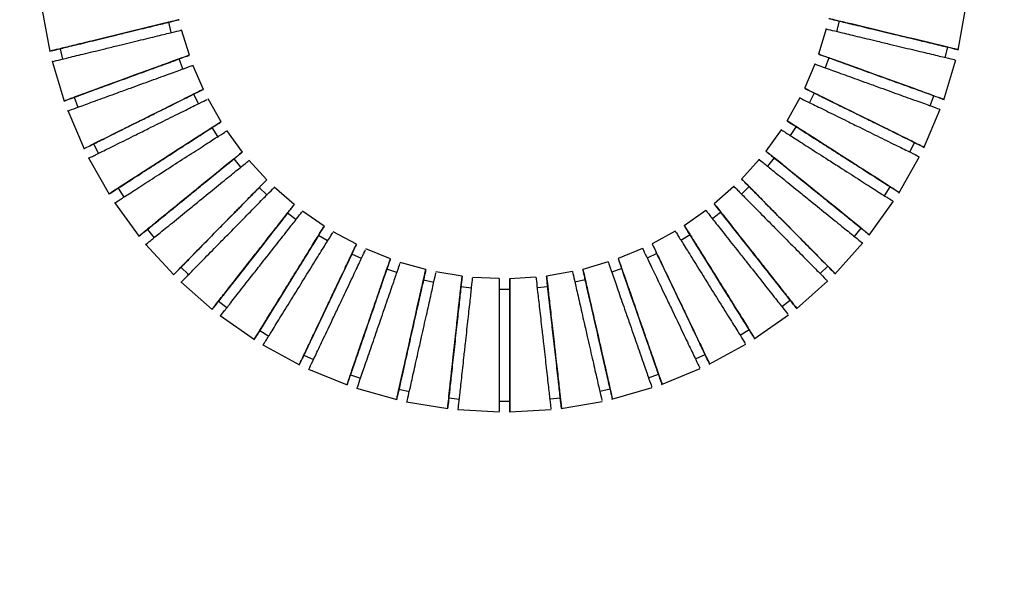
# Model space of a CAD drawing. Units: inches. Extents: x 1.31 to 10.51, y 0.23 to 8.04.
# Drawn here: x 4.03 to 4.49, y 3.31 to 3.57 of the extents above; entities that cross this region are included whole.
import ezdxf

# ---------------------------------------------------------------- set-up
doc = ezdxf.new("R2010")
doc.units = ezdxf.units.IN
doc.header["$MEASUREMENT"] = 0
doc.styles.add('SLDTEXTSTYLE0', font='TXT', dxfattribs={"width": 0.75})
doc.dimstyles.new('SLDDIMSTYLE0', dxfattribs={"dimtxt": 0.137795, "dimasz": 0.156, "dimexe": 0, "dimexo": 0.0625, "dimgap": 0.034449, "dimtad": 0, "dimtih": 1, "dimtoh": 1, "dimdec": 6, "dimlfac": 8, "dimrnd": 1e-09, "dimzin": 12, "dimdsep": 46, "dimlunit": 5, "dimtxsty": 'SLDTEXTSTYLE0', "dimsah": 1, "dimcen": 0.09, "dimadec": 0, "dimazin": 3, "dimtfac": 1, "dimtofl": 0, "dimtmove": 0, "dimatfit": 3, "dimfxl": 0, "dimfrac": 2, "dimtolj": 1, "dimtzin": 12, "dimarcsym": 0})

# ---------------------------------------------------------------- blocks, each defined once
blk = doc.blocks.new('_D')
at = {"color": 7, "linetype": 'Continuous', "lineweight": 18}
for p, q in [((3.7395, 5.4825), (5.09574, 5.4825)), ((4.97074, 5.4825), (4.97074, 3.59809)), ((4.97074, 1.41774), (4.97074, 3.37934)), ((4.06648, 1.41774), (5.09574, 1.41774))]:
    blk.add_line(p, q, dxfattribs=at)
for points in [[(4.97074, 5.4825), (4.94474, 5.3265), (4.99674, 5.3265)], [(4.97074, 1.41774), (4.99674, 1.57374), (4.94474, 1.57374)]]:
    blk.add_solid(points, dxfattribs=at)
at = {"color": 7, "linetype": 'Continuous', "lineweight": 18, "insert": (4.67304, 3.55697), "char_height": 0.137795, "attachment_point": 1, "style": 'SLDTEXTSTYLE0'}
blk.add_mtext('32 1/2"', dxfattribs=at)

msp = doc.modelspace()

# ---------------------------------------------------------------- linework, layer by layer
at = {"color": 7, "linetype": 'Continuous', "lineweight": 25}
for p, q in [((4.04096396, 3.57735691), (4.04454916, 3.55802499)), ((4.47083258, 3.55864904), (4.47436116, 3.57799137)), ((4.10154356, 3.56690265), (4.10035893, 3.57176029)), ((4.11007728, 3.55628435), (4.10640425, 3.56817416)), ((4.40888809, 3.56863984), (4.40537242, 3.55670256)), ((4.41500224, 3.57230746), (4.41383451, 3.56744574)), ((4.04937136, 3.55932589), (4.050556, 3.55446826)), ((4.46486501, 3.55518875), (4.46603274, 3.56005048)), ((4.10701177, 3.54984719), (4.10529581, 3.55454352)), ((4.41012527, 3.55507363), (4.40842565, 3.55037136)), ((4.46409684, 3.53530881), (4.46974839, 3.55414061)), ((4.04564654, 3.55351976), (4.0513532, 3.53470459)), ((4.11667025, 3.54024063), (4.11170149, 3.55164982)), ((4.40364214, 3.55210657), (4.39882451, 3.54063273)), ((4.05600142, 3.53653217), (4.05771738, 3.53183584)), ((4.11433742, 3.53350324), (4.1121113, 3.53798034)), ((4.12500153, 3.52502687), (4.11879834, 3.53581476)), ((4.39659528, 3.53625693), (4.39053512, 3.52538805)), ((4.40336743, 3.53848684), (4.4011569, 3.53400203)), ((4.45778239, 3.53253157), (4.459482, 3.53723383)), ((4.45481462, 3.51285939), (4.46251944, 3.53094841)), ((4.05294337, 3.53034882), (4.06070111, 3.51228244)), ((4.12343015, 3.51807236), (4.12072133, 3.52227501)), ((4.39481208, 3.52275166), (4.39211789, 3.51853961)), ((4.13496838, 3.51083073), (4.12760725, 3.52086426)), ((4.38783443, 3.52128641), (4.38060647, 3.51115652)), ((4.06511803, 3.51461416), (4.06734415, 3.51013706)), ((4.44823115, 3.51079944), (4.45044169, 3.51528425)), ((4.06276445, 3.50812986), (4.07247761, 3.49103508)), ((4.13417783, 3.50374485), (4.13101971, 3.50762123)), ((4.38456473, 3.50806215), (4.38142011, 3.50417481)), ((4.44310038, 3.49157764), (4.45276344, 3.50870078)), ((4.14644787, 3.49782728), (4.1380196, 3.50698271)), ((4.37746762, 3.50737963), (4.36916102, 3.49811367)), ((4.07660874, 3.49384218), (4.07931757, 3.48963953)), ((4.1464479, 3.49069743), (4.14287943, 3.49419972)), ((4.15929844, 3.48617689), (4.14990696, 3.49434131)), ((4.36562273, 3.4947081), (4.35633992, 3.48642034)), ((4.37275175, 3.49459947), (4.36919549, 3.4910848)), ((4.4363291, 3.49026038), (4.43902329, 3.49447243)), ((4.07498868, 3.48713689), (4.08653745, 3.47122455)), ((4.4290986, 3.47172604), (4.44060074, 3.48767212)), ((4.16008905, 3.479091), (4.15615424, 3.48217601)), ((4.17336158, 3.47602324), (4.16312273, 3.48309596)), ((4.35244582, 3.48342811), (4.34230129, 3.47622076)), ((4.35951885, 3.48252967), (4.35559479, 3.47943099)), ((4.09033185, 3.47447241), (4.09348997, 3.47059604)), ((4.17493302, 3.46906871), (4.17068041, 3.4716984)), ((4.18846387, 3.46749156), (4.17750392, 3.47338536)), ((4.33809942, 3.47367877), (4.32721828, 3.46764072)), ((4.34502921, 3.4720016), (4.34078577, 3.46935714)), ((4.42222301, 3.47116771), (4.42536763, 3.47505505)), ((4.08946528, 3.46762884), (4.10270724, 3.45309518)), ((4.41298197, 3.45354939), (4.42618132, 3.46812176)), ((4.18627878, 3.46289609), (4.16379631, 3.41547369)), ((4.19079676, 3.46075416), (4.18627878, 3.46289609)), ((4.20441905, 3.46068708), (4.19287317, 3.46532926)), ((4.32276045, 3.46558031), (4.31127689, 3.46078603)), ((4.32946154, 3.46314509), (4.32495104, 3.46098746)), ((4.35210882, 3.41580117), (4.32946154, 3.46314509)), ((4.22103034, 3.4556937), (4.20904092, 3.45902702)), ((4.30661809, 3.45923262), (4.29467375, 3.45574123)), ((4.40608687, 3.4537569), (4.40964313, 3.45727158)), ((4.10611811, 3.45674374), (4.10968658, 3.45324145)), ((4.20748462, 3.4542499), (4.202757, 3.45587765)), ((4.23809287, 3.45257302), (4.22580779, 3.45455636)), ((4.28987142, 3.45471398), (4.2776136, 3.45256854)), ((4.31300784, 3.45606938), (4.30828591, 3.45442519)), ((4.10601571, 3.44984628), (4.12078754, 3.43687054)), ((4.22479078, 3.44963613), (4.21991182, 3.45072964)), ((4.25539622, 3.45136352), (4.24296697, 3.45197243)), ((4.27272699, 3.45208012), (4.26030686, 3.45130709)), ((4.27826245, 3.44758638), (4.27329425, 3.44702332)), ((4.29587103, 3.45086174), (4.2909959, 3.44975127)), ((4.39494924, 3.43727189), (4.40968302, 3.45029082)), ((4.24250181, 3.44696977), (4.23753168, 3.44751554)), ((4.26039927, 3.4462837), (4.25539928, 3.44627501)), ((4.12377282, 3.44087481), (4.12770762, 3.4377898)), ((4.38811967, 3.43824267), (4.39204372, 3.44134134)), ((4.12443586, 3.43400853), (4.14055539, 3.42275075)), ((4.37522282, 3.42309429), (4.39130932, 3.43439921)), ((4.14307825, 3.42706134), (4.14733087, 3.42443166)), ((4.368543, 3.42481635), (4.37278645, 3.42746081)), ((4.14449856, 3.42031092), (4.16176697, 3.41090994)), ((4.35404599, 3.41119142), (4.37128681, 3.42064292)), ((4.16379631, 3.41547369), (4.16831429, 3.41333176)), ((4.34759831, 3.41364354), (4.35210882, 3.41580117)), ((4.16595636, 3.40892238), (4.1841607, 3.40149414)), ((4.18567148, 3.40625477), (4.1903991, 3.40462701)), ((4.32554391, 3.40486203), (4.33026584, 3.40650622)), ((4.33167993, 3.40171009), (4.34986244, 3.4091916)), ((4.18854464, 3.39998337), (4.20746038, 3.39461948)), ((4.20843398, 3.39951827), (4.21331294, 3.39842476)), ((4.30265179, 3.39858012), (4.30752691, 3.39969059)), ((4.30840048, 3.39476724), (4.32730043, 3.4001865)), ((4.21198481, 3.39360412), (4.23137867, 3.39037074)), ((4.23180307, 3.39534727), (4.23677319, 3.3948015)), ((4.25549055, 3.39379323), (4.26049054, 3.39380192)), ((4.27920427, 3.39487529), (4.28417247, 3.39543834)), ((4.28449473, 3.39044849), (4.30387904, 3.39373865)), ((4.23598778, 3.38986333), (4.25562058, 3.38880032)), ((4.26025753, 3.38880711), (4.27988713, 3.38992759))]:
    msp.add_line(p, q, dxfattribs=at)
at = {"color": 7, "linetype": 'Continuous', "lineweight": 25, "flags": 128}
for points in [[(4.18567148, 3.40625477), (4.18567148, 3.40625477), (4.18596257, 3.40710284), (4.18681599, 3.40958397), (4.1881736, 3.41352908), (4.18994286, 3.41866932), (4.19200321, 3.42465438), (4.19421424, 3.43107641), (4.19642527, 3.43749773), (4.19848562, 3.44348076), (4.20025488, 3.44861776), (4.20161248, 3.45255865), (4.20246591, 3.45503486), (4.202757, 3.45587765)], [(4.33026584, 3.40650622), (4.33026584, 3.40650622), (4.32997182, 3.40735327), (4.32910978, 3.40983142), (4.32773847, 3.41377179), (4.32595134, 3.41890584), (4.32387019, 3.42488371), (4.32163684, 3.431298), (4.31940349, 3.43771159), (4.31732234, 3.44368742), (4.31553522, 3.44881823), (4.31416391, 3.45275438), (4.31330187, 3.45522761), (4.31300784, 3.45606938), (4.31300784, 3.45606938)], [(4.20843398, 3.39951827), (4.20843398, 3.39951827), (4.20862953, 3.4003934), (4.20920285, 3.40295388), (4.21011487, 3.40702521), (4.21130344, 3.41232994), (4.21268756, 3.41850656), (4.2141729, 3.42513415), (4.21565824, 3.43176104), (4.21704236, 3.43793563), (4.21823093, 3.44323712), (4.21914295, 3.44730423), (4.21971627, 3.44985978), (4.21991182, 3.45072964), (4.21991182, 3.45072964)], [(4.28417247, 3.39543834), (4.28417247, 3.39543835), (4.28407178, 3.39632944), (4.28377657, 3.3989367), (4.28330697, 3.40308246), (4.28269496, 3.40848418), (4.28198227, 3.41477376), (4.28121746, 3.42152256), (4.28045265, 3.42827066), (4.27973995, 3.4345582), (4.27912795, 3.43995668), (4.27865834, 3.44409822), (4.27836314, 3.44670056), (4.27826245, 3.44758638), (4.27826245, 3.44758638)], [(4.30752691, 3.39969059), (4.30752691, 3.39969059), (4.30732833, 3.40056504), (4.30674612, 3.40312351), (4.30581995, 3.40719164), (4.30461294, 3.41249221), (4.30320735, 3.41866398), (4.30169897, 3.42528636), (4.30019059, 3.43190805), (4.298785, 3.43807778), (4.29757799, 3.4433751), (4.29665182, 3.44743902), (4.29606961, 3.44999257), (4.29587103, 3.45086173), (4.29587103, 3.45086173)], [(4.23180307, 3.39534727), (4.23180307, 3.39534727), (4.23190067, 3.39623871), (4.23218681, 3.39884698), (4.23264201, 3.40299435), (4.23323522, 3.40839817), (4.23392604, 3.41469019), (4.23466738, 3.42144161), (4.23540871, 3.42819233), (4.23609953, 3.43448231), (4.23669275, 3.43988289), (4.23714794, 3.44402603), (4.23743408, 3.44662939), (4.23753168, 3.44751554), (4.23753168, 3.44751554)], [(4.26049054, 3.39380192), (4.26049054, 3.39380192), (4.26048899, 3.3946987), (4.26048443, 3.39732263), (4.26047717, 3.40149491), (4.26046772, 3.4069312), (4.26045672, 3.41326102), (4.26044491, 3.42005301), (4.2604331, 3.4268443), (4.26042209, 3.43317209), (4.26041264, 3.43860513), (4.26040539, 3.44277319), (4.26040083, 3.4453922), (4.26039927, 3.4462837), (4.26039927, 3.4462837)]]:
    msp.add_lwpolyline(points, dxfattribs=at)
at = {"color": 7, "linetype": 'Continuous', "lineweight": 25}
for centre, radius, start, end in [((10.1324628, -21.27379864), 25.56732437, 103.646461023, 103.764071673), ((-1.52563112, -21.27318141), 25.54583023, 76.435156913, 76.55286652), ((13.15631732, -21.29321749), 26.4448902, 110.014610185, 110.128317959), ((-4.54307125, -21.29261964), 26.41150486, 70.07088824, 70.184739746), ((16.43875691, -21.31189503), 27.73918704, 116.383460684, 116.491862907), ((-7.81568506, -21.31132394), 27.69148496, 63.707321789, 63.815910749), ((20.10781238, -21.32960091), 29.55000536, 122.752979842, 122.854739197), ((-9.97890713, -18.99754675), 26.71643023, 57.33914251, 57.451694581), ((24.34576758, -21.34611677), 32.03660912, 129.123126724, 129.216987762), ((-13.80068664, -19.01400912), 28.94731528, 50.977281817, 51.081159826), ((27.05477036, -19.02953979), 32.12901472, 135.489459424, 135.58305051), ((-20.73940573, -21.3607886), 35.3328568, 44.620470788, 44.705575408), ((32.84358594, -19.04300535), 36.47399804, 141.861231691, 141.94367369), ((-27.0760348, -21.37438265), 40.07567994, 38.25930899, 38.334341759), ((44.32054742, -21.3865756), 47.2222999, 148.236811757, 148.300489071), ((-31.75244015, -19.05439453), 42.54956894, 31.895292519, 31.965962782)]:
    msp.add_arc(centre, radius, start, end, dxfattribs=at)
for points, knots in [([(4.07488134, 3.56555918), (4.07146751, 3.56472652), (4.06463986, 3.56306118), (4.055553, 3.56084307), (4.04864516, 3.55915536), (4.04469514, 3.55818821), (4.04414837, 3.55805073), (4.04706661, 3.55875841), (4.05312087, 3.56023149), (4.0616285, 3.56230387), (4.07163021, 3.56474188), (4.0819983, 3.56727062), (4.09156389, 3.56960501), (4.09924868, 3.5714819), (4.10418643, 3.57268973), (4.10582027, 3.57309229), (4.10396622, 3.57264422), (4.09883172, 3.57139568), (4.09100116, 3.56948875), (4.08254252, 3.56742733), (4.07701074, 3.56607843), (4.07488134, 3.56555918)], [0, 0, 0, 0, 0.0536874099, 0.1073747936, 0.1610628618, 0.2147519698, 0.2684418837, 0.3221321578, 0.3758222642, 0.4295117123, 0.4832001731, 0.536887617, 0.5905744308, 0.644261415, 0.6979495132, 0.751639251, 0.8053302195, 0.8590211823, 0.9127109075, 0.9663989954, 1, 1, 1, 1]), ([(4.44050129, 3.56619501), (4.43708462, 3.56701552), (4.43025129, 3.56865655), (4.42115688, 3.57083883), (4.41424331, 3.57249631), (4.41028996, 3.57344202), (4.40974265, 3.57356933), (4.41266328, 3.57286383), (4.41872263, 3.57140507), (4.4272374, 3.56935753), (4.43724743, 3.5669521), (4.44762416, 3.56445998), (4.45719785, 3.56216211), (4.46488926, 3.56031751), (4.46983128, 3.55913414), (4.47146653, 3.55874548), (4.46961091, 3.55919527), (4.46447214, 3.56043316), (4.45663504, 3.56231826), (4.44816918, 3.56435307), (4.44263259, 3.56568304), (4.44050129, 3.56619501)], [0, 0, 0, 0, 0.053686869, 0.107373729, 0.161060965, 0.214749555, 0.268439769, 0.322130888, 0.375821568, 0.429510775, 0.483198428, 0.536885254, 0.590572199, 0.644259946, 0.69794874, 0.751638442, 0.805328658, 0.859018873, 0.912708572, 0.96639736, 1, 1, 1, 1]), ([(4.07606598, 3.56070155), (4.07947788, 3.56153348), (4.08630168, 3.56319734), (4.09541679, 3.56541816), (4.10221679, 3.56707339), (4.10607107, 3.56800994), (4.1060466, 3.5680017), (4.10603691, 3.56799844)], [0, 0, 0, 0, 0.214750801, 0.429501562, 0.644253832, 0.859011515, 1, 1, 1, 1]), ([(4.4089991, 3.56860716), (4.40898239, 3.56861121), (4.40841544, 3.56874877), (4.4104752, 3.56825683), (4.41529569, 3.56710261), (4.42321839, 3.56520238), (4.43166328, 3.5631754), (4.43720163, 3.56184529), (4.43933355, 3.56133328)], [0, 0, 0, 0, 0.006521845, 0.22129332, 0.436064771, 0.650831273, 0.865591225, 1, 1, 1, 1]), ([(4.04575951, 3.55329853), (4.04574186, 3.55329427), (4.04517361, 3.55315708), (4.04723089, 3.55366159), (4.05204824, 3.55484001), (4.05996396, 3.55677314), (4.06840192, 3.55883231), (4.07393574, 3.56018199), (4.07606598, 3.56070155)], [0, 0, 0, 0, 0.006882231, 0.221572089, 0.436261942, 0.65094973, 0.865633879, 1, 1, 1, 1]), ([(4.43933355, 3.56133328), (4.44274836, 3.56051295), (4.44957798, 3.55887227), (4.45870085, 3.55667897), (4.46550676, 3.55504118), (4.46936471, 3.55411113), (4.46934002, 3.55411479), (4.46933024, 3.55411625)], [0, 0, 0, 0, 0.214727647, 0.42945519, 0.64418547, 0.85891991, 1, 1, 1, 1]), ([(4.08066427, 3.54555571), (4.07736381, 3.54434964), (4.07076289, 3.5419375), (4.06197779, 3.53872548), (4.05529934, 3.5362822), (4.05148048, 3.53488301), (4.05095187, 3.53468572), (4.05377321, 3.5357126), (4.05962642, 3.53784788), (4.06785153, 3.54085082), (4.07752111, 3.5443828), (4.0875449, 3.54804559), (4.09679284, 3.55142625), (4.10422244, 3.5541437), (4.10899621, 3.55589161), (4.1105758, 3.55647287), (4.10878332, 3.55582202), (4.10381932, 3.55401187), (4.09624879, 3.55124844), (4.08807105, 3.54826183), (4.08272296, 3.54630787), (4.08066427, 3.54555571)], [0, 0, 0, 0, 0.0536874099, 0.1073747936, 0.1610628618, 0.2147519698, 0.2684418837, 0.3221321578, 0.3758222642, 0.4295117123, 0.4832001731, 0.536887617, 0.5905744308, 0.644261415, 0.6979495132, 0.751639251, 0.8053302195, 0.8590211823, 0.9127109075, 0.9663989954, 1, 1, 1, 1]), ([(4.43478796, 3.54617154), (4.43148336, 3.54736584), (4.42487415, 3.54975444), (4.41607804, 3.55293167), (4.40939123, 3.55534551), (4.40556755, 3.55672371), (4.40503819, 3.5569109), (4.40786302, 3.55588589), (4.41372363, 3.55376422), (4.42195912, 3.55078515), (4.43164082, 3.54728461), (4.44167721, 3.54365726), (4.45093688, 3.54031201), (4.45837602, 3.53762596), (4.46315595, 3.53590193), (4.46473756, 3.53533437), (4.46294281, 3.53598716), (4.45797259, 3.53778724), (4.45039253, 3.54052974), (4.44220435, 3.54349072), (4.43684935, 3.5454264), (4.43478796, 3.54617154)], [0, 0, 0, 0, 0.053686869, 0.107373729, 0.161060965, 0.214749555, 0.268439769, 0.322130888, 0.375821568, 0.429510775, 0.483198428, 0.536885254, 0.590572199, 0.644259946, 0.69794874, 0.751638442, 0.805328658, 0.859018873, 0.912708572, 0.96639736, 1, 1, 1, 1]), ([(4.08238023, 3.54085938), (4.08567884, 3.5420645), (4.09227604, 3.54447474), (4.10108846, 3.54769256), (4.10766262, 3.55009157), (4.11138882, 3.55144965), (4.1113652, 3.55143875), (4.11135584, 3.55143444)], [0, 0, 0, 0, 0.214756475, 0.429512909, 0.644270852, 0.859034209, 1, 1, 1, 1]), ([(4.40374865, 3.55206185), (4.40373255, 3.55206771), (4.40318432, 3.55226725), (4.40517658, 3.55154996), (4.4098389, 3.54986839), (4.41750175, 3.54710139), (4.42566965, 3.54415054), (4.43102634, 3.54221452), (4.43308834, 3.54146927)], [0, 0, 0, 0, 0.006495871, 0.221272961, 0.436050028, 0.650822144, 0.865587711, 1, 1, 1, 1]), ([(4.05308036, 3.53014155), (4.05306323, 3.53013534), (4.05251372, 3.52993594), (4.05450264, 3.53066546), (4.05916008, 3.53237082), (4.06681292, 3.53516975), (4.07497068, 3.53815186), (4.08032074, 3.54010682), (4.08238023, 3.54085938)], [0, 0, 0, 0, 0.006908202, 0.221592446, 0.436276685, 0.650958858, 0.865637393, 1, 1, 1, 1]), ([(4.08862959, 3.52631681), (4.0854832, 3.52475222), (4.07919041, 3.52162303), (4.07081541, 3.51745668), (4.06444872, 3.51428793), (4.06080813, 3.51247389), (4.0603042, 3.51221918), (4.06299383, 3.51355254), (4.06857381, 3.51632366), (4.07641496, 3.52022008), (4.08563315, 3.52480246), (4.09518901, 3.52955413), (4.10400525, 3.53393939), (4.11108803, 3.53746391), (4.11563896, 3.5397304), (4.11714481, 3.54048325), (4.115436, 3.53963768), (4.11070373, 3.53728829), (4.1034866, 3.53370248), (4.09569061, 3.52982753), (4.09059218, 3.5272926), (4.08862959, 3.52631681)], [0, 0, 0, 0, 0.05368741, 0.107374794, 0.161062862, 0.21475197, 0.268441884, 0.322132158, 0.375822264, 0.429511712, 0.483200173, 0.536887617, 0.590574431, 0.644261415, 0.697949513, 0.751639251, 0.80533022, 0.859021182, 0.912710908, 0.966398995, 1, 1, 1, 1]), ([(4.42688961, 3.52690506), (4.42373782, 3.52845841), (4.41743426, 3.53156513), (4.40904492, 3.53569809), (4.40266734, 3.53883847), (4.39902048, 3.54063214), (4.3985156, 3.54087684), (4.4012098, 3.5395449), (4.40679939, 3.53678645), (4.41465403, 3.53291256), (4.42388801, 3.52836007), (4.43346026, 3.52364224), (4.44229173, 3.51929088), (4.44938685, 3.51579654), (4.45394573, 3.51355316), (4.4554542, 3.51281375), (4.45374245, 3.51366155), (4.44900207, 3.51600166), (4.44177256, 3.51956776), (4.43396303, 3.52341842), (4.42885567, 3.52593594), (4.42688961, 3.52690506)], [0, 0, 0, 0, 0.053686869, 0.107373729, 0.161060965, 0.214749555, 0.268439769, 0.322130888, 0.375821568, 0.429510775, 0.483198428, 0.536885254, 0.590572199, 0.644259946, 0.69794874, 0.751638442, 0.805328658, 0.859018873, 0.912708572, 0.96639736, 1, 1, 1, 1]), ([(4.43308834, 3.54146927), (4.43639115, 3.54027535), (4.44299677, 3.53788751), (4.4518204, 3.53469615), (4.4584031, 3.53231378), (4.46213461, 3.53096163), (4.4621107, 3.53096801), (4.46210122, 3.53097053)], [0, 0, 0, 0, 0.214721962, 0.42944382, 0.644168415, 0.858897169, 1, 1, 1, 1]), ([(4.09085571, 3.52183972), (4.09400033, 3.52340316), (4.10028956, 3.52653005), (4.10869062, 3.53070516), (4.11495787, 3.5338183), (4.11851003, 3.53558112), (4.11848755, 3.53556767), (4.11847864, 3.53556235)], [0, 0, 0, 0, 0.214761911, 0.429523782, 0.644287162, 0.859055956, 1, 1, 1, 1]), ([(4.39669601, 3.53620078), (4.39668072, 3.53620835), (4.39615795, 3.5364674), (4.39805813, 3.53553362), (4.40250477, 3.5333455), (4.40981328, 3.5297459), (4.41760346, 3.52590758), (4.42271243, 3.52338954), (4.42467907, 3.52242024)], [0, 0, 0, 0, 0.006470969, 0.221253443, 0.436035893, 0.650813392, 0.865584342, 1, 1, 1, 1]), ([(4.06292376, 3.50793914), (4.06290737, 3.50793103), (4.0623834, 3.50767189), (4.06427942, 3.50861744), (4.06871951, 3.51082876), (4.07601509, 3.51445902), (4.08379204, 3.5183273), (4.08889235, 3.52086343), (4.09085571, 3.52183972)], [0, 0, 0, 0, 0.006933102, 0.221611963, 0.436290819, 0.65096761, 0.865640762, 1, 1, 1, 1]), ([(4.09867904, 3.50807977), (4.09572553, 3.50617594), (4.08981849, 3.50236828), (4.08195687, 3.49729897), (4.07598046, 3.49344378), (4.07256304, 3.49123723), (4.07209, 3.49092819), (4.07461476, 3.49255153), (4.07985268, 3.49592427), (4.08721317, 3.5006661), (4.09586628, 3.50624235), (4.10483638, 3.5120243), (4.11311218, 3.5173601), (4.11976078, 3.52164826), (4.12403274, 3.52440541), (4.12544628, 3.52532062), (4.12384222, 3.5242908), (4.11940004, 3.52143121), (4.11262532, 3.51706727), (4.10530722, 3.51235177), (4.10052132, 3.50926716), (4.09867904, 3.50807977)], [0, 0, 0, 0, 0.05368741, 0.107374794, 0.161062862, 0.21475197, 0.268441884, 0.322132158, 0.375822264, 0.429511712, 0.483200173, 0.536887617, 0.590574431, 0.644261415, 0.697949513, 0.751639251, 0.80533022, 0.859021182, 0.912710908, 0.966398995, 1, 1, 1, 1]), ([(4.38792816, 3.52121954), (4.38791385, 3.52122873), (4.38742298, 3.52154409), (4.38920763, 3.52040536), (4.39338378, 3.51773773), (4.4002478, 3.51334996), (4.40756417, 3.50867151), (4.41236242, 3.5056025), (4.41420945, 3.50442112)], [0, 0, 0, 0, 0.006447448, 0.221235006, 0.436022541, 0.650805126, 0.86558116, 1, 1, 1, 1]), ([(4.41690364, 3.50863317), (4.41394355, 3.51052643), (4.40802337, 3.51431294), (4.40014426, 3.51935063), (4.39415456, 3.52317879), (4.39072951, 3.52536574), (4.39025534, 3.5256649), (4.39278568, 3.5240424), (4.39803531, 3.52068116), (4.40541223, 3.5159602), (4.4140846, 3.51041189), (4.42307467, 3.50466175), (4.43136901, 3.49935798), (4.43803261, 3.49509848), (4.44231422, 3.49236345), (4.44373094, 3.49146136), (4.4421233, 3.49249376), (4.43767123, 3.4953451), (4.43088141, 3.49969085), (4.42354686, 3.50438371), (4.41875013, 3.50745203), (4.41690364, 3.50863317)], [0, 0, 0, 0, 0.053686869, 0.107373729, 0.161060965, 0.214749555, 0.268439769, 0.322130888, 0.375821568, 0.429510775, 0.483198428, 0.536885254, 0.590572199, 0.644259946, 0.69794874, 0.751638442, 0.805328658, 0.859018873, 0.912708572, 0.96639736, 1, 1, 1, 1]), ([(4.42467907, 3.52242024), (4.42782915, 3.52086746), (4.43412929, 3.51776189), (4.44254487, 3.51361182), (4.44882318, 3.5105142), (4.45238221, 3.50875657), (4.45235938, 3.50876555), (4.45235032, 3.50876912)], [0, 0, 0, 0, 0.214716509, 0.429432914, 0.644152056, 0.858875357, 1, 1, 1, 1]), ([(4.10138787, 3.50387712), (4.10433972, 3.5057796), (4.11024342, 3.50958457), (4.1181295, 3.51466546), (4.12401255, 3.51845431), (4.12734689, 3.52060005), (4.12732581, 3.5205842), (4.12731746, 3.52057792)], [0, 0, 0, 0, 0.214767044, 0.429534048, 0.644302561, 0.859076488, 1, 1, 1, 1]), ([(4.1106887, 3.49106949), (4.10796448, 3.48884991), (4.10251605, 3.48441074), (4.09526477, 3.47850096), (4.08975234, 3.47400685), (4.08660024, 3.47143495), (4.08616392, 3.47107533), (4.08849267, 3.47296859), (4.09332394, 3.4769013), (4.10011299, 3.48243003), (4.10809431, 3.48893136), (4.116368, 3.49567229), (4.12400131, 3.50189284), (4.13013374, 3.50689179), (4.13407404, 3.51010565), (4.13537784, 3.51117197), (4.13389831, 3.50997067), (4.129801, 3.50663617), (4.12355225, 3.50154796), (4.11680229, 3.4960501), (4.11238795, 3.49245383), (4.1106887, 3.49106949)], [0, 0, 0, 0, 0.05368741, 0.107374794, 0.161062862, 0.21475197, 0.268441884, 0.322132158, 0.375822264, 0.429511712, 0.483200173, 0.536887617, 0.590574431, 0.644261415, 0.697949513, 0.751639251, 0.80533022, 0.859021182, 0.912710908, 0.966398995, 1, 1, 1, 1]), ([(4.37755324, 3.50730289), (4.37754008, 3.50731357), (4.37708714, 3.50768136), (4.37873424, 3.50635175), (4.3825884, 3.50323757), (4.38892327, 3.49811576), (4.39567561, 3.49265492), (4.40010396, 3.48907279), (4.4018086, 3.48769389)], [0, 0, 0, 0, 0.006425598, 0.221217879, 0.436010138, 0.650797446, 0.865578203, 1, 1, 1, 1]), ([(4.40495322, 3.49158122), (4.40222133, 3.49379103), (4.39675754, 3.49821064), (4.38948584, 3.50409091), (4.3839579, 3.5085596), (4.38079689, 3.51111282), (4.38035927, 3.51146268), (4.38269454, 3.50956959), (4.38753947, 3.50564696), (4.3943477, 3.50013713), (4.4023515, 3.49366141), (4.41064852, 3.48694988), (4.41830344, 3.48075914), (4.42445332, 3.47578704), (4.42840486, 3.47259415), (4.42971237, 3.47154055), (4.42822866, 3.47274487), (4.42411981, 3.4760723), (4.41785343, 3.48114414), (4.4110843, 3.48662135), (4.40665736, 3.49020262), (4.40495322, 3.49158122)], [0, 0, 0, 0, 0.053686869, 0.107373729, 0.161060965, 0.214749555, 0.268439769, 0.322130888, 0.375821568, 0.429510775, 0.483198428, 0.536885254, 0.590572199, 0.644259946, 0.69794874, 0.751638442, 0.805328658, 0.859018873, 0.912708572, 0.96639736, 1, 1, 1, 1]), ([(4.0751683, 3.48696512), (4.07515286, 3.48695521), (4.07466091, 3.4866395), (4.07644067, 3.48778945), (4.08060863, 3.49047952), (4.08745698, 3.49489635), (4.0947572, 3.49960312), (4.09954487, 3.50268915), (4.10138787, 3.50387712)], [0, 0, 0, 0, 0.006956623, 0.2216304, 0.436304171, 0.650975877, 0.865643944, 1, 1, 1, 1]), ([(4.11384682, 3.48719312), (4.1165695, 3.48941118), (4.12201487, 3.4938473), (4.12928871, 3.49977128), (4.134715, 3.50418905), (4.13779041, 3.50669122), (4.13777099, 3.50667313), (4.1377633, 3.50666597)], [0, 0, 0, 0, 0.21477181, 0.42954358, 0.644316859, 0.859095552, 1, 1, 1, 1]), ([(4.41420945, 3.50442112), (4.41716794, 3.50252862), (4.42308491, 3.49874363), (4.43098865, 3.49368599), (4.43688513, 3.48991129), (4.44022778, 3.48776979), (4.44020631, 3.48778126), (4.44019779, 3.4877858)], [0, 0, 0, 0, 0.214711356, 0.429422607, 0.644136595, 0.858854743, 1, 1, 1, 1]), ([(4.12451044, 3.47549577), (4.12204912, 3.4729878), (4.11712648, 3.46797187), (4.11057498, 3.46129448), (4.10559452, 3.45621683), (4.10274661, 3.45331125), (4.1023524, 3.45290544), (4.10445641, 3.45504523), (4.10882145, 3.45948937), (4.11495533, 3.46573677), (4.12216642, 3.473083), (4.12964167, 3.48069977), (4.13653833, 3.48772837), (4.14207896, 3.49337649), (4.14563901, 3.49700747), (4.14681699, 3.49821181), (4.14548024, 3.49685389), (4.14177834, 3.49308565), (4.13613261, 3.48733596), (4.13003405, 3.48112356), (4.12604571, 3.47705999), (4.12451044, 3.47549577)], [0, 0, 0, 0, 0.0536874099, 0.1073747936, 0.1610628618, 0.2147519698, 0.2684418837, 0.3221321578, 0.3758222642, 0.4295117123, 0.4832001731, 0.536887617, 0.5905744308, 0.644261415, 0.6979495132, 0.751639251, 0.8053302195, 0.8590211823, 0.9127109075, 0.9663989954, 1, 1, 1, 1]), ([(4.12807891, 3.47199348), (4.13053885, 3.47449976), (4.13545871, 3.47951232), (4.1420306, 3.4862063), (4.14693323, 3.49119849), (4.14971179, 3.49402615), (4.14969427, 3.49400603), (4.14968733, 3.49399806)], [0, 0, 0, 0, 0.21477615, 0.42955226, 0.644329879, 0.859112912, 1, 1, 1, 1]), ([(4.3656992, 3.49462246), (4.36568734, 3.4946345), (4.36527789, 3.49505017), (4.36676713, 3.49354611), (4.37025177, 3.49002385), (4.37597937, 3.48423119), (4.38208441, 3.47805532), (4.38608823, 3.47400426), (4.38762946, 3.47244485)], [0, 0, 0, 0, 0.006405687, 0.221202273, 0.435998836, 0.650790448, 0.86557551, 1, 1, 1, 1]), ([(4.39118573, 3.47595952), (4.38871572, 3.47845862), (4.38377571, 3.48345681), (4.37720111, 3.49010711), (4.3722031, 3.49516118), (4.36934511, 3.49804914), (4.36894945, 3.49844534), (4.37106085, 3.49630496), (4.37544133, 3.49186928), (4.38159689, 3.48563849), (4.38883342, 3.47831521), (4.39633505, 3.47072509), (4.40325614, 3.46372373), (4.40881647, 3.45810039), (4.4123892, 3.45448905), (4.41357137, 3.453297), (4.41222989, 3.45465844), (4.40851493, 3.45842097), (4.40284927, 3.46415638), (4.39672906, 3.47035041), (4.3927265, 3.47440046), (4.39118573, 3.47595952)], [0, 0, 0, 0, 0.053686869, 0.107373729, 0.161060965, 0.214749555, 0.268439769, 0.322130888, 0.375821568, 0.429510775, 0.483198428, 0.536885254, 0.590572199, 0.644259946, 0.69794874, 0.751638442, 0.805328658, 0.859018873, 0.912708572, 0.96639736, 1, 1, 1, 1]), ([(4.08966297, 3.46747814), (4.08964868, 3.46746654), (4.08919484, 3.46709818), (4.09083639, 3.46843837), (4.09468081, 3.47157407), (4.10099747, 3.47672303), (4.10773094, 3.48221025), (4.1121469, 3.48580812), (4.11384682, 3.48719312)], [0, 0, 0, 0, 0.006978475, 0.221647528, 0.436316575, 0.650983557, 0.865646901, 1, 1, 1, 1]), ([(4.13997381, 3.46155067), (4.13780574, 3.45878525), (4.13346961, 3.45325442), (4.12769868, 3.44589174), (4.12331162, 3.44029314), (4.12080302, 3.43708967), (4.12045577, 3.43664263), (4.1223091, 3.43900249), (4.12615407, 3.44390321), (4.13155714, 3.45079222), (4.13790907, 3.45889273), (4.14449368, 3.4672914), (4.15056865, 3.47504139), (4.15544914, 3.48126906), (4.15858503, 3.48527241), (4.15962266, 3.48659997), (4.15844518, 3.48510223), (4.15518433, 3.48094677), (4.15021126, 3.47460653), (4.14483931, 3.46775623), (4.14132616, 3.46327549), (4.13997381, 3.46155067)], [0, 0, 0, 0, 0.05368741, 0.107374794, 0.161062862, 0.21475197, 0.268441884, 0.322132158, 0.375822264, 0.429511712, 0.483200173, 0.536887617, 0.590574431, 0.644261415, 0.697949513, 0.751639251, 0.80533022, 0.859021182, 0.912710908, 0.966398995, 1, 1, 1, 1]), ([(4.37577095, 3.46196073), (4.3735933, 3.4647183), (4.369238, 3.47023343), (4.36344158, 3.47757172), (4.35903513, 3.48314879), (4.35651542, 3.48633581), (4.35616659, 3.48677342), (4.35802808, 3.4844121), (4.36189008, 3.47951803), (4.36731706, 3.47264311), (4.37369707, 3.46456257), (4.3803108, 3.45618745), (4.3864127, 3.44846185), (4.39131491, 3.44225666), (4.39446476, 3.43827146), (4.395507, 3.4369557), (4.39432431, 3.43845751), (4.39104905, 3.44260879), (4.38605399, 3.44893708), (4.38065817, 3.45577154), (4.37712936, 3.46024044), (4.37577095, 3.46196073)], [0, 0, 0, 0, 0.053686869, 0.107373729, 0.161060965, 0.214749555, 0.268439769, 0.322130888, 0.375821568, 0.429510775, 0.483198428, 0.536885254, 0.590572199, 0.644259946, 0.69794874, 0.751638442, 0.805328658, 0.859018873, 0.912708572, 0.96639736, 1, 1, 1, 1]), ([(4.4018086, 3.48769389), (4.40453901, 3.48548502), (4.40999984, 3.48106727), (4.41729426, 3.47516442), (4.4227362, 3.47075914), (4.42582122, 3.46826014), (4.42580138, 3.46827392), (4.42579351, 3.46827939)], [0, 0, 0, 0, 0.214706565, 0.429413026, 0.644122224, 0.858835581, 1, 1, 1, 1]), ([(4.14390862, 3.45846566), (4.14607546, 3.46122925), (4.15040916, 3.46675643), (4.15619804, 3.47413783), (4.16051654, 3.47964281), (4.16296401, 3.48276106), (4.16294859, 3.48273913), (4.16294248, 3.48273044)], [0, 0, 0, 0, 0.2147800107, 0.4295599812, 0.6443414606, 0.8591283542, 1, 1, 1, 1]), ([(4.35251225, 3.48333463), (4.35250182, 3.48334787), (4.35214089, 3.48380632), (4.35345388, 3.48214639), (4.35652605, 3.47825952), (4.36157573, 3.4718675), (4.36695817, 3.46505278), (4.37048809, 3.46058275), (4.3718469, 3.45886205)], [0, 0, 0, 0, 0.006387963, 0.22118838, 0.435988775, 0.650784219, 0.865573112, 1, 1, 1, 1]), ([(4.15688809, 3.44940619), (4.15504002, 3.44641742), (4.15134386, 3.44043989), (4.14642468, 3.43248271), (4.14268512, 3.42643216), (4.14054677, 3.42297026), (4.14025078, 3.42248744), (4.14183057, 3.42503823), (4.14510805, 3.43033505), (4.14971366, 3.43778067), (4.15512809, 3.44653554), (4.16074087, 3.45561254), (4.16591921, 3.46398836), (4.17007938, 3.47071881), (4.17275243, 3.47504521), (4.17363691, 3.47647966), (4.17263322, 3.47486062), (4.16985365, 3.47036924), (4.16561457, 3.46351669), (4.16103548, 3.45611298), (4.15804085, 3.45127032), (4.15688809, 3.44940619)], [0, 0, 0, 0, 0.05368741, 0.107374794, 0.161062862, 0.21475197, 0.268441884, 0.322132158, 0.375822264, 0.429511712, 0.483200173, 0.536887617, 0.590574431, 0.644261415, 0.697949513, 0.751639251, 0.80533022, 0.859021182, 0.912710908, 0.966398995, 1, 1, 1, 1]), ([(4.35889901, 3.44975749), (4.35704057, 3.45273952), (4.35332369, 3.45870356), (4.34837693, 3.46663931), (4.3446164, 3.47267057), (4.34246604, 3.47611731), (4.34216834, 3.47659087), (4.34375697, 3.47403768), (4.34705286, 3.46874554), (4.35168433, 3.46131124), (4.35712913, 3.4525731), (4.36277339, 3.44351627), (4.36798085, 3.43516172), (4.37216447, 3.42845125), (4.3748526, 3.42414138), (4.37574207, 3.4227182), (4.37473274, 3.42434191), (4.37193759, 3.42883079), (4.36767472, 3.43567393), (4.36306984, 3.44306456), (4.3600583, 3.44789719), (4.35889901, 3.44975749)], [0, 0, 0, 0, 0.053686869, 0.107373729, 0.161060965, 0.214749555, 0.268439769, 0.322130888, 0.375821568, 0.429510775, 0.483198428, 0.536885254, 0.590572199, 0.644259946, 0.69794874, 0.751638442, 0.805328658, 0.859018873, 0.912708572, 0.96639736, 1, 1, 1, 1]), ([(4.106229, 3.44971854), (4.10621605, 3.44970539), (4.10580594, 3.44928891), (4.10728904, 3.45080284), (4.1107625, 3.45434555), (4.11646957, 3.46016317), (4.12255323, 3.46636319), (4.12654304, 3.47042853), (4.12807891, 3.47199348)], [0, 0, 0, 0, 0.00699839, 0.221663138, 0.43632788, 0.650990557, 0.865649595, 1, 1, 1, 1]), ([(4.16114071, 3.4467765), (4.16298775, 3.44976332), (4.16668181, 3.45573694), (4.17161631, 3.4637147), (4.17529741, 3.46966455), (4.17738363, 3.47303488), (4.17737049, 3.47301138), (4.17736529, 3.47300207)], [0, 0, 0, 0, 0.214783344, 0.429566648, 0.644351461, 0.859141688, 1, 1, 1, 1]), ([(4.33815501, 3.4735786), (4.33814613, 3.47359288), (4.33783815, 3.47408847), (4.3389587, 3.47229318), (4.34158051, 3.46808968), (4.34588999, 3.46117716), (4.35048344, 3.45380766), (4.35349594, 3.44897378), (4.35465557, 3.44711303)], [0, 0, 0, 0, 0.0063726428, 0.2211763724, 0.4359800789, 0.6507788344, 0.8655710391, 1, 1, 1, 1]), ([(4.38762946, 3.47244485), (4.39009812, 3.46994684), (4.39503545, 3.46495082), (4.40163061, 3.45827554), (4.40655087, 3.45329398), (4.4093402, 3.45046823), (4.40932224, 3.45048413), (4.40931512, 3.45049044)], [0, 0, 0, 0, 0.214702197, 0.429404289, 0.644109119, 0.858818107, 1, 1, 1, 1]), ([(4.17504469, 3.43921209), (4.17353939, 3.43603684), (4.17052881, 3.42968632), (4.16652204, 3.42123275), (4.1634761, 3.41480483), (4.16173437, 3.41112715), (4.16149328, 3.41061447), (4.16278005, 3.41332467), (4.16544962, 3.41895223), (4.16920098, 3.4268626), (4.17361113, 3.43616384), (4.17818284, 3.44580723), (4.1824007, 3.4547056), (4.18578923, 3.46185585), (4.18796648, 3.46645199), (4.18868691, 3.4679757), (4.18786938, 3.46625537), (4.18560537, 3.4614835), (4.18215256, 3.45420319), (4.17842281, 3.4463374), (4.17598363, 3.44119255), (4.17504469, 3.43921209)], [0, 0, 0, 0, 0.05368741, 0.107374794, 0.161062862, 0.21475197, 0.268441884, 0.322132158, 0.375822264, 0.429511712, 0.483200173, 0.536887617, 0.590574431, 0.644261415, 0.697949513, 0.751639251, 0.80533022, 0.859021182, 0.912710908, 0.966398995, 1, 1, 1, 1]), ([(4.34077799, 3.43950031), (4.33926167, 3.44267001), (4.33622905, 3.44900942), (4.33219296, 3.45744473), (4.32912473, 3.46385576), (4.32737024, 3.46751965), (4.32712734, 3.46802328), (4.32842351, 3.46530965), (4.33111265, 3.45968467), (4.33489149, 3.45178265), (4.33933393, 3.44249465), (4.34393911, 3.43286783), (4.3481879, 3.42398739), (4.35160134, 3.41685443), (4.3537946, 3.41227309), (4.35452032, 3.41076008), (4.35369681, 3.41248572), (4.35141623, 3.41725687), (4.34793813, 3.42453051), (4.34418099, 3.43238618), (4.34172386, 3.43752293), (4.34077799, 3.43950031)], [0, 0, 0, 0, 0.053686869, 0.107373729, 0.161060965, 0.214749555, 0.268439769, 0.322130888, 0.375821568, 0.429510775, 0.483198428, 0.536885254, 0.590572199, 0.644259946, 0.69794874, 0.751638442, 0.805328658, 0.859018873, 0.912708572, 0.96639736, 1, 1, 1, 1]), ([(4.17956267, 3.43707017), (4.18106711, 3.44024336), (4.184076, 3.44658976), (4.18809524, 3.45506546), (4.19109356, 3.46138676), (4.1927928, 3.46496757), (4.19278211, 3.46494276), (4.19277788, 3.46493293)], [0, 0, 0, 0, 0.214786109, 0.429572178, 0.644359756, 0.859152748, 1, 1, 1, 1]), ([(4.32280455, 3.46547469), (4.32279732, 3.46548983), (4.32254607, 3.46601646), (4.32346034, 3.46410799), (4.32559947, 3.45963975), (4.32911561, 3.45229203), (4.33286343, 3.44445864), (4.33532134, 3.43932054), (4.33626748, 3.43734268)], [0, 0, 0, 0, 0.0063599168, 0.2211663975, 0.4359728551, 0.6507743617, 0.8655693173, 1, 1, 1, 1]), ([(4.12466208, 3.43390534), (4.12465065, 3.4338908), (4.12428934, 3.43343135), (4.12559572, 3.43510038), (4.12865537, 3.43900645), (4.13368246, 3.44542102), (4.13904129, 3.45225739), (4.14255574, 3.45674007), (4.14390862, 3.45846566)], [0, 0, 0, 0, 0.007016122, 0.221677036, 0.436337945, 0.650996789, 0.865651994, 1, 1, 1, 1]), ([(4.19421966, 3.43109411), (4.19307572, 3.42777152), (4.19078783, 3.42112634), (4.1877429, 3.4122806), (4.18542814, 3.40555457), (4.18410451, 3.40170642), (4.1839213, 3.40117014), (4.18489918, 3.40400628), (4.18692791, 3.40989512), (4.18977875, 3.41817266), (4.19313024, 3.42790555), (4.1966045, 3.4379964), (4.19980985, 3.44730759), (4.20238496, 3.4547895), (4.20403956, 3.45959874), (4.20458705, 3.46119296), (4.20396577, 3.45939261), (4.20224524, 3.45439915), (4.19962128, 3.44678089), (4.19678686, 3.43855005), (4.19493321, 3.43316647), (4.19421966, 3.43109411)], [0, 0, 0, 0, 0.05368741, 0.107374794, 0.161062862, 0.21475197, 0.268441884, 0.322132158, 0.375822264, 0.429511712, 0.483200173, 0.536887617, 0.590574431, 0.644261415, 0.697949513, 0.751639251, 0.80533022, 0.859021182, 0.912710908, 0.966398995, 1, 1, 1, 1]), ([(4.19894729, 3.42946636), (4.20009059, 3.4327868), (4.20237719, 3.43942769), (4.2054316, 3.44829679), (4.20771017, 3.45491154), (4.20900149, 3.45865862), (4.20899337, 3.45863278), (4.20899015, 3.45862254)], [0, 0, 0, 0, 0.214788272, 0.429576503, 0.644366244, 0.859161399, 1, 1, 1, 1]), ([(4.30665018, 3.45912283), (4.30664469, 3.45913866), (4.30645324, 3.45968986), (4.30714995, 3.45769178), (4.30878003, 3.45301395), (4.31145945, 3.44532166), (4.31431542, 3.43712103), (4.31618843, 3.43174207), (4.31690943, 3.4296715)], [0, 0, 0, 0, 0.006349942, 0.221158579, 0.435967193, 0.650770856, 0.865567968, 1, 1, 1, 1]), ([(4.32163136, 3.43131568), (4.32047588, 3.43463397), (4.31816491, 3.44127055), (4.31508928, 3.45010136), (4.31275118, 3.45681305), (4.31141419, 3.46064888), (4.3112291, 3.4611763), (4.31221683, 3.45833566), (4.31426604, 3.45244717), (4.31714565, 3.44417485), (4.32053094, 3.43445153), (4.32404024, 3.42437344), (4.32727797, 3.41507666), (4.32987913, 3.4076092), (4.33155047, 3.40281294), (4.33210349, 3.40122882), (4.33147594, 3.40303516), (4.32973806, 3.40802979), (4.32708763, 3.41564426), (4.32422456, 3.42386809), (4.32235214, 3.42924562), (4.32163136, 3.43131568)], [0, 0, 0, 0, 0.053686869, 0.107373729, 0.161060965, 0.214749555, 0.268439769, 0.322130888, 0.375821568, 0.429510775, 0.483198428, 0.536885254, 0.590572199, 0.644259946, 0.69794874, 0.751638442, 0.805328658, 0.859018873, 0.912708572, 0.96639736, 1, 1, 1, 1]), ([(4.3718469, 3.45886205), (4.37402337, 3.45610572), (4.37837631, 3.45059304), (4.38419085, 3.44322763), (4.38852876, 3.43773118), (4.39098799, 3.43461349), (4.39097214, 3.43463129), (4.39096585, 3.43463836)], [0, 0, 0, 0, 0.214698305, 0.429396504, 0.644097441, 0.858802537, 1, 1, 1, 1]), ([(4.21417654, 3.42515236), (4.21340805, 3.42172341), (4.21187108, 3.41486553), (4.20982553, 3.40573669), (4.2082705, 3.39879544), (4.20738131, 3.39482423), (4.20725823, 3.39427092), (4.20791515, 3.39719798), (4.20927803, 3.40327544), (4.21119319, 3.41181802), (4.21344468, 3.42186251), (4.21577865, 3.43227637), (4.21793196, 3.44188557), (4.21966189, 3.4496069), (4.22077343, 3.45456997), (4.22114123, 3.45621509), (4.22072386, 3.45435698), (4.21956803, 3.44920356), (4.21780529, 3.44134134), (4.21590116, 3.43284698), (4.21465589, 3.42729105), (4.21417654, 3.42515236)], [0, 0, 0, 0, 0.0536874099, 0.1073747936, 0.1610628618, 0.2147519698, 0.2684418837, 0.3221321578, 0.3758222642, 0.4295117123, 0.4832001731, 0.536887617, 0.5905744308, 0.644261415, 0.6979495132, 0.751639251, 0.8053302195, 0.8590211823, 0.9127109075, 0.9663989954, 1, 1, 1, 1]), ([(4.2190555, 3.42405885), (4.21982356, 3.4274856), (4.22135967, 3.43433908), (4.22341159, 3.44349215), (4.2249423, 3.45031874), (4.22580979, 3.45418586), (4.22580433, 3.45415927), (4.22580218, 3.45414874)], [0, 0, 0, 0, 0.214789805, 0.42957957, 0.644370844, 0.859167533, 1, 1, 1, 1]), ([(4.2346692, 3.42146012), (4.23428564, 3.41796711), (4.23351853, 3.41098108), (4.2324976, 3.40168171), (4.23172148, 3.39461082), (4.23127768, 3.39056548), (4.23121625, 3.3900019), (4.23154412, 3.39298373), (4.23222434, 3.39917481), (4.2331802, 3.40787706), (4.23430392, 3.41810925), (4.23546881, 3.4287177), (4.23654353, 3.43850642), (4.23740694, 3.44637196), (4.23796171, 3.4514277), (4.23814528, 3.45310349), (4.23793697, 3.45121059), (4.2373601, 3.4459608), (4.23648031, 3.43795163), (4.23552995, 3.42929852), (4.23490844, 3.42363878), (4.2346692, 3.42146012)], [0, 0, 0, 0, 0.05368741, 0.107374794, 0.161062862, 0.21475197, 0.268441884, 0.322132158, 0.375822264, 0.429511712, 0.483200173, 0.536887617, 0.590574431, 0.644261415, 0.697949513, 0.751639251, 0.80533022, 0.859021182, 0.912710908, 0.966398995, 1, 1, 1, 1]), ([(4.27273409, 3.45196604), (4.27273221, 3.45198266), (4.27266665, 3.45256249), (4.27290524, 3.45046002), (4.27346346, 3.44553808), (4.27438104, 3.43744446), (4.27535906, 3.42881607), (4.27600048, 3.42315657), (4.27624739, 3.42097801)], [0, 0, 0, 0, 0.006338702, 0.221149769, 0.435960813, 0.650766905, 0.865566447, 1, 1, 1, 1]), ([(4.28121558, 3.42154107), (4.28081989, 3.42503242), (4.28002849, 3.43201513), (4.27897524, 3.4413066), (4.27817455, 3.44836849), (4.2777167, 3.45240457), (4.27765332, 3.45295971), (4.27799156, 3.44997114), (4.27869332, 3.44377571), (4.27967944, 3.4350721), (4.28083874, 3.42484173), (4.28204051, 3.41423802), (4.28314927, 3.4044563), (4.28404004, 3.39659925), (4.28461239, 3.39155266), (4.28480178, 3.3898857), (4.28458687, 3.39178604), (4.28399173, 3.39704096), (4.28308409, 3.40505241), (4.28210363, 3.41370506), (4.28146241, 3.41936304), (4.28121558, 3.42154107)], [0, 0, 0, 0, 0.0536868693, 0.1073737286, 0.161060965, 0.2147495547, 0.2684397687, 0.3221308879, 0.3758215682, 0.4295107753, 0.4831984278, 0.5368852536, 0.590572199, 0.6442599457, 0.69794874, 0.7516384423, 0.8053286585, 0.8590188733, 0.9127085716, 0.9663973598, 1, 1, 1, 1]), ([(4.28989113, 3.45460136), (4.28988743, 3.45461768), (4.28975813, 3.45518669), (4.29022869, 3.45312368), (4.29132962, 3.44829399), (4.29313928, 3.44035205), (4.29506817, 3.43188531), (4.29633319, 3.42633184), (4.29682014, 3.42419409)], [0, 0, 0, 0, 0.006342841, 0.221153013, 0.435963162, 0.65076836, 0.865567007, 1, 1, 1, 1]), ([(4.30169527, 3.42530456), (4.30091487, 3.42873051), (4.29935406, 3.43558241), (4.29727681, 3.44469978), (4.29569768, 3.45162932), (4.29479469, 3.45558972), (4.29466968, 3.45613439), (4.29533678, 3.45320172), (4.2967208, 3.44712229), (4.29866566, 3.43858168), (4.30095205, 3.42854294), (4.3033222, 3.41813787), (4.30550893, 3.40853942), (4.30726573, 3.40082961), (4.30839454, 3.39587762), (4.30876805, 3.39424197), (4.3083442, 3.39610679), (4.30717046, 3.40126333), (4.30538038, 3.40912475), (4.30344669, 3.41761534), (4.30218208, 3.42316733), (4.30169527, 3.42530456)], [0, 0, 0, 0, 0.053686869, 0.107373729, 0.161060965, 0.214749555, 0.268439769, 0.322130888, 0.375821568, 0.429510775, 0.483198428, 0.536885254, 0.590572199, 0.644259946, 0.69794874, 0.751638442, 0.805328658, 0.859018873, 0.912708572, 0.96639736, 1, 1, 1, 1]), ([(4.23963932, 3.42091435), (4.24002266, 3.42440512), (4.24078933, 3.43138667), (4.24181345, 3.44071081), (4.24257743, 3.44766501), (4.24301039, 3.45160443), (4.24300767, 3.45157739), (4.2430066, 3.45156669)], [0, 0, 0, 0, 0.214790691, 0.429581341, 0.6443735, 0.859171074, 1, 1, 1, 1]), ([(4.25539063, 3.45124937), (4.2553906, 3.45126609), (4.25538959, 3.45184961), (4.25539327, 3.44973367), (4.25540189, 3.44478021), (4.25541606, 3.43663477), (4.25543117, 3.42795115), (4.25544107, 3.42225543), (4.25544488, 3.42006293)], [0, 0, 0, 0, 0.0063375757, 0.2211488861, 0.4359601735, 0.6507665097, 0.8655662948, 1, 1, 1, 1]), ([(4.26044488, 3.42007162), (4.26043877, 3.42358532), (4.26042655, 3.43061272), (4.26041028, 3.43996368), (4.26039792, 3.44707078), (4.26039084, 3.45113271), (4.26038987, 3.45169144), (4.26039509, 3.44868376), (4.26040593, 3.44244871), (4.26042115, 3.4336894), (4.26043906, 3.42339357), (4.26045762, 3.41272199), (4.26047474, 3.40287766), (4.26048849, 3.3949703), (4.26049733, 3.38989139), (4.26050026, 3.38821374), (4.26049694, 3.39012621), (4.26048775, 3.39541474), (4.26047373, 3.40347745), (4.26045859, 3.41218547), (4.26044869, 3.41787966), (4.26044488, 3.42007162)], [0, 0, 0, 0, 0.053686869, 0.107373729, 0.161060965, 0.214749555, 0.268439769, 0.322130888, 0.375821568, 0.429510775, 0.483198428, 0.536885254, 0.590572199, 0.644259946, 0.69794874, 0.751638442, 0.805328658, 0.859018873, 0.912708572, 0.96639736, 1, 1, 1, 1]), ([(4.14473489, 3.42023355), (4.14472512, 3.4202178), (4.1444171, 3.41972106), (4.14553065, 3.42152465), (4.14813874, 3.42574595), (4.15242386, 3.43267839), (4.15699177, 3.44006681), (4.15998751, 3.44491154), (4.16114071, 3.4467765)], [0, 0, 0, 0, 0.007031452, 0.221689052, 0.436346647, 0.651002177, 0.865654068, 1, 1, 1, 1]), ([(4.35465557, 3.44711303), (4.356513, 3.44413236), (4.36022787, 3.43817101), (4.36519009, 3.43020627), (4.36889213, 3.42426269), (4.37099091, 3.42089147), (4.37097737, 3.42091092), (4.370972, 3.42091864)], [0, 0, 0, 0, 0.214694936, 0.429389767, 0.644087335, 0.858789062, 1, 1, 1, 1]), ([(4.16619986, 3.40887179), (4.16619189, 3.40885501), (4.16594097, 3.40832714), (4.16684796, 3.41024307), (4.16897232, 3.41472758), (4.17246263, 3.42209243), (4.17618327, 3.4299418), (4.17862336, 3.43508883), (4.17956267, 3.43707017)], [0, 0, 0, 0, 0.007044191, 0.221699038, 0.436353878, 0.651006654, 0.865655792, 1, 1, 1, 1]), ([(4.33626748, 3.43734268), (4.33778298, 3.43417443), (4.34081396, 3.42783793), (4.34486265, 3.41937207), (4.34788318, 3.41305461), (4.3495956, 3.40947139), (4.34958455, 3.40949223), (4.34958016, 3.4095005)], [0, 0, 0, 0, 0.214692132, 0.42938416, 0.644078925, 0.858777848, 1, 1, 1, 1]), ([(4.18879227, 3.39996016), (4.1887862, 3.39994258), (4.1885955, 3.39939009), (4.18928476, 3.40139478), (4.19089917, 3.40608724), (4.19355162, 3.41379369), (4.19637912, 3.42200724), (4.19823346, 3.42739309), (4.19894729, 3.42946636)], [0, 0, 0, 0, 0.0070541829, 0.2217068694, 0.4363595503, 0.6510101663, 0.8656571436, 1, 1, 1, 1]), ([(4.31690943, 3.4296715), (4.31806428, 3.42635474), (4.320374, 3.41972123), (4.32345924, 3.41085863), (4.32576099, 3.40424518), (4.32706593, 3.40049412), (4.3270575, 3.40051606), (4.32705415, 3.40052476)], [0, 0, 0, 0, 0.214689929, 0.429379753, 0.644072314, 0.858769034, 1, 1, 1, 1]), ([(4.2122335, 3.39360857), (4.21222942, 3.39359041), (4.2121013, 3.39302016), (4.21256433, 3.39508891), (4.21364888, 3.39993149), (4.21543076, 3.40788454), (4.21733024, 3.41636096), (4.21857596, 3.42191922), (4.2190555, 3.42405885)], [0, 0, 0, 0, 0.007061304, 0.221712451, 0.436363593, 0.651012669, 0.865658107, 1, 1, 1, 1]), ([(4.23623445, 3.38989535), (4.23623241, 3.38987684), (4.23616846, 3.38929588), (4.23639956, 3.39140323), (4.23694086, 3.39633624), (4.2378302, 3.40443784), (4.23877824, 3.41307263), (4.23939998, 3.41873473), (4.23963932, 3.42091435)], [0, 0, 0, 0, 0.007065467, 0.221715714, 0.436365956, 0.651014132, 0.86565867, 1, 1, 1, 1]), ([(4.25544488, 3.42006293), (4.25545099, 3.41655086), (4.25546321, 3.40952674), (4.25547952, 3.40014238), (4.2554917, 3.39313965), (4.2554986, 3.38916786), (4.25549855, 3.38919124), (4.25549853, 3.38920051)], [0, 0, 0, 0, 0.21468715, 0.429374194, 0.644063976, 0.858757916, 1, 1, 1, 1]), ([(4.27624739, 3.42097801), (4.27664287, 3.41748828), (4.27743383, 3.41050882), (4.27849038, 3.40118413), (4.27927861, 3.39422592), (4.2797255, 3.39027936), (4.27972261, 3.39030258), (4.27972146, 3.39031179)], [0, 0, 0, 0, 0.214687422, 0.429374739, 0.644064793, 0.858759006, 1, 1, 1, 1]), ([(4.29682014, 3.42419409), (4.29760012, 3.42076973), (4.29916008, 3.41392101), (4.30124382, 3.40477096), (4.3027984, 3.39794304), (4.30367975, 3.39407037), (4.30367406, 3.3940931), (4.3036718, 3.39410212)], [0, 0, 0, 0, 0.214688352, 0.429376599, 0.644067584, 0.858762727, 1, 1, 1, 1])]:
    msp.add_open_spline(points, degree=3, knots=knots, dxfattribs=at)

# ---------------------------------------------------------------- dimensions: what is measured, and where the dimension line sits
at = {"color": 7, "linetype": 'Continuous', "lineweight": 18}
dim = msp.add_linear_dim(base=(4.97073809, 1.41774023), p1=(3.68949614, 5.48249587), p2=(4.01648241, 1.41774023), angle=90, dimstyle='SLDDIMSTYLE0', dxfattribs=at)
dim.commit()
dim.dimension.update_dxf_attribs({"geometry": '_D', "text_midpoint": (4.97073809, 3.48871928), "dimtype": 160})

doc.saveas('drawing.dxf')
